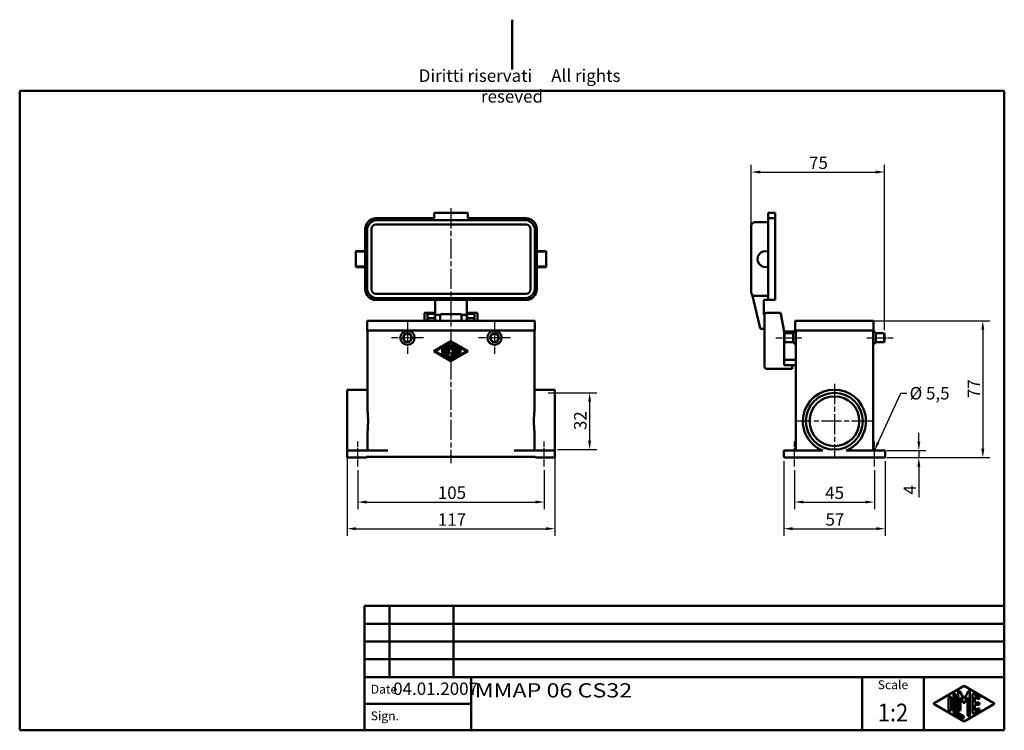
# Model space of a CAD drawing. Extents: x 20 to 574, y 20 to 420.
import ezdxf
from ezdxf.enums import TextEntityAlignment as Align

# ---------------------------------------------------------------- set-up
doc = ezdxf.new("R2010")
doc.units = 0
doc.header["$LTSCALE"] = 2
doc.linetypes.add('CHAIN', pattern=[0.3543, 0.2362, -0.0295, 0.0591, -0.0295])
doc.linetypes.add('DASH_DOT', pattern=[0.37, 0.24, -0.06, 0.01, -0.06])
for name, color, linetype, lineweight in [('Bemaßungen(TC_020513_DIN)', 7, 'Continuous', 25), ('Mittellinie(TC_020513_DIN)', 7, 'DASH_DOT', 25), ('Mittelpunktmarkierung(TC_020513_DIN)', 7, 'Continuous', 25), ('Schraffur', 179, 'Continuous', 9), ('Sichtbare Kanten(TC_020513_DIN)', 7, 'Continuous', 50), ('Skizziergeometrie(ISO)', 7, 'Continuous', 50), ('Symbole(ISO)', 7, 'Continuous', 25), ('Symbole(TC_020513_DIN)', 7, 'Continuous', 35)]:
    doc.layers.add(name, color=color, linetype=linetype, lineweight=lineweight)
doc.styles.add('Aktuell-BSI', font='ARIAL.TTF')
doc.styles.add('Kopie von TC 5 mm', font='ARIAL.TTF', dxfattribs={"width": 1.2})
doc.styles.add('TC 2_5 mm', font='ARIAL.TTF', dxfattribs={"width": 0.9})
doc.styles.add('TC 3_5 mm', font='ARIAL.TTF', dxfattribs={"width": 0.8})
doc.styles.add('TC 5 mm', font='ARIAL.TTF', dxfattribs={"width": 0.9})
doc.dimstyles.new('STANDARD-TC_020513_DIN', dxfattribs={"dimscale": 2, "dimtxt": 3.5, "dimasz": 2.5, "dimexe": 2, "dimexo": 1, "dimgap": 0.8, "dimtad": 1, "dimrnd": 1e-08, "dimzin": 12, "dimtxsty": 'Aktuell-BSI', "dimcen": 0.09, "dimdle": 10, "dimclrd": 7, "dimclre": 7, "dimclrt": 7, "dimadec": 0, "dimazin": 3, "dimtfac": 1, "dimtmove": 0, "dimatfit": 3, "dimfxl": 1, "dimtolj": 1, "dimtzin": 0, "dimlwd": 25, "dimlwe": 25, "dimarcsym": 0})
doc.dimstyles.new('STANDARD-TC_020513_DIN$7', dxfattribs={"dimscale": 2, "dimtxt": 3.5, "dimasz": 2.5, "dimexe": 2, "dimexo": 1, "dimgap": 0.8, "dimtad": 1, "dimrnd": 1e-08, "dimzin": 12, "dimtxsty": 'Aktuell-BSI', "dimcen": 0.09, "dimdle": 10, "dimclrd": 7, "dimclre": 7, "dimclrt": 7, "dimadec": 0, "dimazin": 3, "dimtfac": 1, "dimtmove": 0, "dimatfit": 3, "dimfxl": 1, "dimtolj": 1, "dimtzin": 0, "dimlwd": 25, "dimlwe": 25, "dimarcsym": 0})

# ---------------------------------------------------------------- blocks, each defined once
blk = doc.blocks.new('Ränder Ilme Rahmen A4 quer')
at = {"layer": 'Skizziergeometrie(ISO)'}
for p, q in [((148.5, 210), (148.5, 196)), ((10, 10), (10, 190)), ((10, 190), (287, 190)), ((287, 190), (287, 10)), ((10, 10), (287, 10))]:
    blk.add_line(p, q, dxfattribs=at)
at = {"layer": 'Symbole(ISO)', "color": 7, "insert": (148.5, 196), "char_height": 3.5, "attachment_point": 2, "style": 'TC 2_5 mm'}
blk.add_mtext('\\fISOCPEUR|b0|i0;\\H3.5000;    Diritti riservati     All rights reseved', dxfattribs=at)
blk = doc.blocks.new('Schriftfelder Ilme')
at = {"layer": 'Schraffur'}
h = blk.add_hatch(color=7, dxfattribs=at)
edge = h.paths.add_edge_path()
edge.add_arc((184.66, 19.15), 0.333, 0, 180)
edge.add_line((184.32, 19.15), (184.32, 15.85))
edge.add_arc((184.66, 15.85), 0.333, 180, 360)
edge.add_line((184.99, 15.85), (184.99, 19.15))
h = blk.add_hatch(color=7, dxfattribs=at)
edge = h.paths.add_edge_path()
edge.add_line((188.49, 14.02), (186.32, 15.27))
edge.add_line((186.32, 15.27), (186.32, 19.94))
edge.add_arc((185.99, 19.94), 0.333, 0, 180)
edge.add_line((185.66, 19.94), (185.66, 15.27))
edge.add_arc((186.32, 15.27), 0.667, 180, 240.0184)
edge.add_line((185.99, 14.69), (188.16, 13.44))
edge.add_arc((188.32, 13.73), 0.333, 240.0184, 420.0184)
h = blk.add_hatch(color=7, dxfattribs=at)
edge = h.paths.add_edge_path()
edge.add_line((188.66, 18.85), (187.48, 20.89))
edge.add_arc((187.25, 20.75), 0.265, 30, 180)
edge.add_line((186.99, 20.75), (186.99, 15.85))
edge.add_arc((187.32, 15.85), 0.333, 180, 360)
edge.add_line((187.66, 15.85), (187.66, 19.25))
edge.add_line((187.66, 19.25), (188.51, 17.77))
edge.add_arc((188.66, 17.85), 0.167, 210, 330)
edge.add_line((188.8, 17.77), (189.66, 19.25))
edge.add_line((189.66, 19.25), (189.66, 14.29))
edge.add_arc((189.99, 14.29), 0.333, 180, 360)
edge.add_line((190.32, 14.29), (190.32, 20.75))
edge.add_arc((190.06, 20.75), 0.265, 0, 150)
edge.add_line((189.83, 20.89), (188.66, 18.85))
h = blk.add_hatch(color=7, dxfattribs=at)
edge = h.paths.add_edge_path()
edge.add_arc((192.69, 15.85), 0.333, 299.9816, 479.9816)
edge.add_line((192.52, 16.14), (191.66, 15.63))
edge.add_line((191.66, 15.63), (191.66, 17.17))
edge.add_line((191.66, 17.17), (192.69, 17.17))
edge.add_arc((192.69, 17.5), 0.333, 270, 450)
edge.add_line((192.69, 17.83), (191.66, 17.83))
edge.add_line((191.66, 17.83), (191.66, 19.37))
edge.add_line((191.66, 19.37), (192.52, 18.87))
edge.add_arc((192.69, 19.15), 0.333, 240.0184, 420.0184)
edge.add_line((192.86, 19.44), (191.49, 20.23))
edge.add_arc((191.32, 19.94), 0.333, 60.0184, 180)
edge.add_line((190.99, 19.94), (190.99, 15.06))
edge.add_arc((191.32, 15.06), 0.333, 180, 299.9816)
edge.add_line((191.49, 14.77), (192.86, 15.56))
for p, q in [((185.66, 19.94), (185.66, 15.27)), ((186.32, 15.27), (186.32, 19.94)), ((186.99, 20.75), (186.99, 15.85)), ((188.66, 18.85), (187.48, 20.89)), ((189.83, 20.89), (188.66, 18.85)), ((190.32, 14.29), (190.32, 20.75)), ((190.99, 15.06, 10), (190.99, 19.94, 10)), ((191.49, 20.23, 10), (192.86, 19.44, 10)), ((184.32, 15.85, 10), (184.32, 19.15, 10)), ((184.99, 19.15, 10), (184.99, 15.85, 10)), ((187.66, 19.25), (188.51, 17.77)), ((187.66, 15.85), (187.66, 19.25)), ((188.8, 17.77), (189.66, 19.25)), ((189.66, 19.25), (189.66, 14.29)), ((191.66, 19.37, 10), (191.66, 17.83, 10)), ((192.52, 18.87, 10), (191.66, 19.37, 10)), ((191.66, 17.83, 10), (192.69, 17.83, 10)), ((191.66, 17.17, 10), (191.66, 15.63, 10)), ((192.69, 17.17, 10), (191.66, 17.17, 10)), ((185.99, 14.69), (188.16, 13.44)), ((188.49, 14.02), (186.32, 15.27)), ((192.86, 15.56, 10), (191.49, 14.77, 10)), ((191.66, 15.63, 10), (192.52, 16.14, 10))]:
    blk.add_line(p, q)
for centre, radius, start, end in [((184.66, 19.15, 10), 0.333, 0, 180), ((185.99, 19.94), 0.333, 0, 180), ((187.25, 20.75), 0.265, 30, 180), ((190.06, 20.75), 0.265, 0, 150), ((191.32, 19.94, 10), 0.333, 60.0184, 180), ((192.69, 19.15, 10), 0.333, 240.0184, 60.0184), ((188.66, 17.85), 0.167, 210, 330), ((192.69, 17.5, 10), 0.333, 270, 90), ((184.66, 15.85, 10), 0.333, 180, 0), ((186.32, 15.27), 0.667, 180, 240.0184), ((187.32, 15.85), 0.333, 180, 0), ((188.32, 13.73), 0.333, 240.0184, 60.0184), ((189.99, 14.29), 0.333, 180, 0), ((191.32, 15.06, 10), 0.333, 180, 299.9816), ((192.69, 15.85, 10), 0.333, 299.9816, 119.9816)]:
    blk.add_arc(centre, radius, start, end)
at = {"layer": 'Skizziergeometrie(ISO)'}
for p, q in [((19.98, 45), (199.98, 45)), ((19.98, 45), (19.98, 10)), ((26.98, 45), (26.98, 25)), ((44.98, 45), (44.98, 25)), ((19.98, 40), (199.98, 40)), ((19.98, 35), (199.98, 35)), ((19.98, 30), (199.98, 30)), ((19.98, 25), (199.98, 25)), ((49.98, 10), (49.98, 25)), ((159.98, 25), (159.98, 10)), ((177.33, 25), (177.33, 10)), ((180.24, 17.65), (188.66, 22.5)), ((188.66, 22.5), (197.07, 17.65)), ((185.66, 15.27), (185.66, 19.94)), ((186.32, 19.94), (186.32, 15.27)), ((186.99, 15.85), (186.99, 20.75)), ((187.48, 20.89), (188.66, 18.85)), ((189.83, 20.89), (188.66, 18.85)), ((190.32, 14.29), (190.32, 20.75)), ((190.99, 15.06), (190.99, 19.94)), ((191.49, 20.23), (192.86, 19.44)), ((19.98, 17.5), (49.98, 17.5)), ((188.66, 12.5), (180.24, 17.36)), ((184.32, 15.85), (184.32, 19.15)), ((184.99, 19.15), (184.99, 15.85)), ((187.66, 19.25), (187.66, 15.85)), ((188.51, 17.77), (187.66, 19.25)), ((197.07, 17.36), (188.66, 12.5)), ((189.66, 19.25), (188.8, 17.77)), ((189.66, 14.29), (189.66, 19.25)), ((191.66, 19.37), (191.66, 17.83)), ((192.52, 18.87), (191.66, 19.37)), ((191.66, 17.83), (192.69, 17.83)), ((191.66, 17.17), (191.66, 15.63)), ((192.69, 17.17), (191.66, 17.17)), ((188.16, 13.44), (185.99, 14.69)), ((186.32, 15.27), (188.49, 14.02)), ((192.86, 15.56), (191.49, 14.77)), ((191.66, 15.63), (192.52, 16.14))]:
    blk.add_line(p, q, dxfattribs=at)
for centre, radius, start, end in [((184.66, 19.15), 0.333, 0, 180), ((185.99, 19.94), 0.333, 0, 180), ((187.25, 20.75), 0.265, 30, 180), ((190.06, 20.75), 0.265, 0, 150), ((191.32, 19.94), 0.333, 60.0184, 180), ((192.69, 19.15), 0.333, 240.0184, 60.0184), ((180.32, 17.5), 0.167, 119.9816, 240.0184), ((188.66, 17.85), 0.167, 210, 330), ((192.69, 17.5), 0.333, 270, 90), ((196.99, 17.5), 0.167, 299.9816, 60.0184), ((184.66, 15.85), 0.333, 180, 0), ((186.32, 15.27), 0.667, 180, 240.0184), ((187.32, 15.85), 0.333, 180, 0), ((188.32, 13.73), 0.333, 240.0184, 60.0184), ((189.99, 14.29), 0.333, 180, 0), ((191.32, 15.06), 0.333, 180, 299.9816), ((192.69, 15.85), 0.333, 299.9816, 119.9816)]:
    blk.add_arc(centre, radius, start, end, dxfattribs=at)
at = {"layer": 'Symbole(ISO)', "color": 7}
for s, insert, char_height, width, attachment_point, style in [(' Date', (20.98, 21.25), 2.5, 8.9975, 4, 'TC 2_5 mm'), ('04.01.2007', (39.98, 21.25), 3.5, 20.9533, 5, 'TC 3_5 mm'), ('Scale', (168.66, 22.5), 2.5, 17.3406, 5, 'TC 2_5 mm'), (' Sign.', (20.98, 13.75), 2.5, 8.971, 4, 'TC 2_5 mm')]:
    blk.add_mtext(s, dxfattribs=dict(at, insert=insert, char_height=char_height, width=width, attachment_point=attachment_point, style=style))
at = {"layer": 'Symbole(ISO)', "color": 7, "style": 'Kopie von TC 5 mm', "width": 1.2}
blk.add_attdef('BAUTEILNUMMER', text='', height=4, dxfattribs=at).set_placement((50.98, 21.25), align=Align.MIDDLE_LEFT)
at = {"layer": 'Symbole(ISO)', "color": 7, "style": 'TC 5 mm', "width": 0.9}
blk.add_attdef('FirstViewScale', text='', height=5, dxfattribs=at).set_placement((168.66, 15), align=Align.MIDDLE_CENTER)
blk = doc.blocks.new('*D11')
at = {"layer": 'Bemaßungen(TC_020513_DIN)', "color": 7, "linetype": 'Continuous', "lineweight": 25}
for p, q in [((317.36, 209.99), (344.68, 209.99)), ((340.68, 204.99), (340.68, 182.99)), ((322.68, 177.99), (344.68, 177.99))]:
    blk.add_line(p, q, dxfattribs=at)
at = {"layer": 'Bemaßungen(TC_020513_DIN)', "color": 7, "linetype": 'Continuous'}
for points in [[(339.84, 204.99), (341.51, 204.99), (340.68, 209.99)], [(339.84, 182.99), (341.51, 182.99), (340.68, 177.99)]]:
    blk.add_solid(points, dxfattribs=at)
at = {"layer": 'Defpoints', "color": 0, "linetype": 'Continuous'}
for p in [(315.36, 209.99), (320.68, 177.99), (340.68, 177.99)]:
    blk.add_point(p, dxfattribs=at)
at = {"layer": 'Bemaßungen(TC_020513_DIN)', "color": 7, "linetype": 'Continuous', "lineweight": 25, "insert": (331.92, 189.01), "char_height": 7, "attachment_point": 1, "rotation": 90, "style": 'Aktuell-BSI'}
blk.add_mtext('\\A1;32', dxfattribs=at)
blk = doc.blocks.new('*D12')
at = {"layer": 'Bemaßungen(TC_020513_DIN)', "color": 7, "linetype": 'Continuous', "lineweight": 25}
for p, q in [((210.18, 166.49), (210.18, 144.49)), ((315.18, 166.49), (315.18, 144.49)), ((215.18, 148.49), (310.18, 148.49))]:
    blk.add_line(p, q, dxfattribs=at)
at = {"layer": 'Bemaßungen(TC_020513_DIN)', "color": 7, "linetype": 'Continuous'}
for points in [[(215.18, 149.32), (215.18, 147.66), (210.18, 148.49)], [(310.18, 149.32), (310.18, 147.66), (315.18, 148.49)]]:
    blk.add_solid(points, dxfattribs=at)
at = {"layer": 'Defpoints', "color": 0, "linetype": 'Continuous'}
for p in [(210.18, 168.49), (315.18, 168.49), (315.18, 148.49)]:
    blk.add_point(p, dxfattribs=at)
at = {"layer": 'Bemaßungen(TC_020513_DIN)', "color": 7, "linetype": 'Continuous', "lineweight": 25, "insert": (255.25, 157.24), "char_height": 7, "attachment_point": 1, "style": 'Aktuell-BSI'}
blk.add_mtext('\\A1;105', dxfattribs=at)
blk = doc.blocks.new('*D13')
at = {"layer": 'Bemaßungen(TC_020513_DIN)', "color": 7, "linetype": 'Continuous', "lineweight": 25}
for p, q in [((204.18, 192.61), (204.18, 129.49)), ((321.18, 192.61), (321.18, 129.49)), ((209.18, 133.49), (316.18, 133.49))]:
    blk.add_line(p, q, dxfattribs=at)
at = {"layer": 'Bemaßungen(TC_020513_DIN)', "color": 7, "linetype": 'Continuous'}
for points in [[(209.18, 134.32), (209.18, 132.66), (204.18, 133.49)], [(316.18, 134.32), (316.18, 132.66), (321.18, 133.49)]]:
    blk.add_solid(points, dxfattribs=at)
at = {"layer": 'Defpoints', "color": 0, "linetype": 'Continuous'}
for p in [(204.18, 194.61), (321.18, 194.61), (321.18, 133.49)]:
    blk.add_point(p, dxfattribs=at)
at = {"layer": 'Bemaßungen(TC_020513_DIN)', "color": 7, "linetype": 'Continuous', "lineweight": 25, "insert": (255.27, 142.12), "char_height": 7, "attachment_point": 1, "style": 'Aktuell-BSI'}
blk.add_mtext('\\A1;117', dxfattribs=at)
blk = doc.blocks.new('*D14')
at = {"layer": 'Bemaßungen(TC_020513_DIN)', "color": 7, "linetype": 'Continuous', "lineweight": 25}
for p, q in [((449.91, 171.49), (449.91, 129.49)), ((506.91, 171.49), (506.91, 129.49)), ((454.91, 133.49), (501.91, 133.49))]:
    blk.add_line(p, q, dxfattribs=at)
at = {"layer": 'Bemaßungen(TC_020513_DIN)', "color": 7, "linetype": 'Continuous'}
for points in [[(454.91, 134.32), (454.91, 132.66), (449.91, 133.49)], [(501.91, 134.32), (501.91, 132.66), (506.91, 133.49)]]:
    blk.add_solid(points, dxfattribs=at)
at = {"layer": 'Defpoints', "color": 0, "linetype": 'Continuous'}
for p in [(449.91, 173.49), (506.91, 173.49), (506.91, 133.49)]:
    blk.add_point(p, dxfattribs=at)
at = {"layer": 'Bemaßungen(TC_020513_DIN)', "color": 7, "linetype": 'Continuous', "lineweight": 25, "insert": (473.39, 142.21), "char_height": 7, "attachment_point": 1, "style": 'Aktuell-BSI'}
blk.add_mtext('\\A1;57', dxfattribs=at)
blk = doc.blocks.new('*D15')
at = {"layer": 'Bemaßungen(TC_020513_DIN)', "color": 7, "linetype": 'Continuous', "lineweight": 25}
for p, q in [((455.91, 166.49), (455.91, 144.49)), ((500.91, 166.49), (500.91, 144.49)), ((460.91, 148.49), (495.91, 148.49))]:
    blk.add_line(p, q, dxfattribs=at)
at = {"layer": 'Bemaßungen(TC_020513_DIN)', "color": 7, "linetype": 'Continuous'}
for points in [[(460.91, 149.32), (460.91, 147.66), (455.91, 148.49)], [(495.91, 149.32), (495.91, 147.66), (500.91, 148.49)]]:
    blk.add_solid(points, dxfattribs=at)
at = {"layer": 'Defpoints', "color": 0, "linetype": 'Continuous'}
for p in [(455.91, 168.49), (500.91, 168.49), (500.91, 148.49)]:
    blk.add_point(p, dxfattribs=at)
at = {"layer": 'Bemaßungen(TC_020513_DIN)', "color": 7, "linetype": 'Continuous', "lineweight": 25, "insert": (473.23, 157.21), "char_height": 7, "attachment_point": 1, "style": 'Aktuell-BSI'}
blk.add_mtext('\\A1;45', dxfattribs=at)
blk = doc.blocks.new('*D16')
at = {"layer": 'Bemaßungen(TC_020513_DIN)', "color": 7, "linetype": 'Continuous', "lineweight": 25}
for p, q in [((431.66, 304.24), (431.66, 338.24)), ((506.66, 245.24), (506.66, 338.24)), ((436.66, 334.24), (501.66, 334.24))]:
    blk.add_line(p, q, dxfattribs=at)
at = {"layer": 'Bemaßungen(TC_020513_DIN)', "color": 7, "linetype": 'Continuous'}
for points in [[(436.66, 335.07), (436.66, 333.41), (431.66, 334.24)], [(501.66, 335.07), (501.66, 333.41), (506.66, 334.24)]]:
    blk.add_solid(points, dxfattribs=at)
at = {"layer": 'Defpoints', "color": 0, "linetype": 'Continuous'}
for p in [(506.66, 334.24), (431.66, 302.24), (506.66, 243.24)]:
    blk.add_point(p, dxfattribs=at)
at = {"layer": 'Bemaßungen(TC_020513_DIN)', "color": 7, "linetype": 'Continuous', "lineweight": 25, "insert": (464.14, 342.96), "char_height": 7, "attachment_point": 1, "style": 'Aktuell-BSI'}
blk.add_mtext('\\A1;75', dxfattribs=at)
blk = doc.blocks.new('*D17')
at = {"layer": 'Bemaßungen(TC_020513_DIN)', "color": 7, "linetype": 'Continuous', "lineweight": 25}
for p, q in [((480.41, 250.49), (565.91, 250.49)), ((561.91, 245.49), (561.91, 178.49)), ((507.91, 173.49), (565.91, 173.49))]:
    blk.add_line(p, q, dxfattribs=at)
at = {"layer": 'Bemaßungen(TC_020513_DIN)', "color": 7, "linetype": 'Continuous'}
for points in [[(561.07, 245.49), (562.74, 245.49), (561.91, 250.49)], [(561.07, 178.49), (562.74, 178.49), (561.91, 173.49)]]:
    blk.add_solid(points, dxfattribs=at)
at = {"layer": 'Defpoints', "color": 0, "linetype": 'Continuous'}
for p in [(478.41, 250.49), (505.91, 173.49), (561.91, 173.49)]:
    blk.add_point(p, dxfattribs=at)
at = {"layer": 'Bemaßungen(TC_020513_DIN)', "color": 7, "linetype": 'Continuous', "lineweight": 25, "insert": (553.31, 207), "char_height": 7, "attachment_point": 1, "rotation": 90, "style": 'Aktuell-BSI'}
blk.add_mtext('\\A1;77', dxfattribs=at)
blk = doc.blocks.new('*D18')
at = {"layer": 'Bemaßungen(TC_020513_DIN)', "color": 7, "linetype": 'Continuous', "lineweight": 25}
for p, q in [((525.91, 182.49), (525.91, 187.49)), ((507.91, 177.49), (529.91, 177.49)), ((525.91, 177.49), (525.91, 173.49)), ((507.91, 173.49), (529.91, 173.49)), ((525.91, 168.49), (525.91, 151.11))]:
    blk.add_line(p, q, dxfattribs=at)
at = {"layer": 'Bemaßungen(TC_020513_DIN)', "color": 7, "linetype": 'Continuous'}
for points in [[(525.07, 182.49), (526.74, 182.49), (525.91, 177.49)], [(525.07, 168.49), (526.74, 168.49), (525.91, 173.49)]]:
    blk.add_solid(points, dxfattribs=at)
at = {"layer": 'Defpoints', "color": 0, "linetype": 'Continuous'}
for p in [(505.91, 177.49), (505.91, 173.49), (525.91, 173.49)]:
    blk.add_point(p, dxfattribs=at)
at = {"layer": 'Bemaßungen(TC_020513_DIN)', "color": 7, "linetype": 'Continuous', "lineweight": 25, "insert": (517.31, 152.71), "char_height": 7, "attachment_point": 1, "rotation": 90, "style": 'Aktuell-BSI'}
blk.add_mtext('\\A1;4', dxfattribs=at)

msp = doc.modelspace()

# ---------------------------------------------------------------- linework, layer by layer
at = {"layer": 'Mittellinie(TC_020513_DIN)', "linetype": 'CHAIN', "ltscale": 23.990969}
msp.add_line((262.676, 313.817), (262.676, 170.348), dxfattribs=at)
at = {"layer": 'Mittellinie(TC_020513_DIN)', "linetype": 'CHAIN', "ltscale": 8.195055}
for p, q in [((445.406, 240.989), (460.156, 240.989)), ((496.656, 240.989), (511.406, 240.989))]:
    msp.add_line(p, q, dxfattribs=at)
at = {"layer": 'Mittellinie(TC_020513_DIN)', "linetype": 'CHAIN', "ltscale": 7.778352}
for p, q in [((210.176, 168.489), (210.176, 182.489)), ((315.176, 168.489), (315.176, 182.489)), ((455.906, 168.489), (455.906, 182.489)), ((500.906, 168.489), (500.906, 182.489))]:
    msp.add_line(p, q, dxfattribs=at)
at = {"layer": 'Mittelpunktmarkierung(TC_020513_DIN)', "linetype": 'CHAIN', "ltscale": 10.000767}
for p, q in [((238.176, 249.989), (238.176, 231.989)), ((287.176, 249.989), (287.176, 231.989)), ((247.176, 240.989), (229.176, 240.989)), ((296.176, 240.989), (278.176, 240.989))]:
    msp.add_line(p, q, dxfattribs=at)
at = {"layer": 'Mittelpunktmarkierung(TC_020513_DIN)', "linetype": 'CHAIN', "ltscale": 23.990969}
for p, q in [((478.406, 214.989), (478.406, 172.989)), ((499.406, 193.989), (457.406, 193.989))]:
    msp.add_line(p, q, dxfattribs=at)
at = {"layer": 'Sichtbare Kanten(TC_020513_DIN)'}
for p, q in [((253.176, 311.239), (272.176, 311.239)), ((253.176, 308.239), (253.176, 311.239)), ((272.176, 311.239), (272.176, 308.239)), ((441.156, 308.239), (441.156, 311.239)), ((441.156, 311.239), (445.156, 311.239)), ((445.156, 308.239), (445.156, 311.239)), ((220.426, 308.239), (253.176, 308.239)), ((304.926, 304.739), (220.426, 304.739)), ((221.176, 307.239), (304.176, 307.239)), ((272.176, 308.239), (304.926, 308.239)), ((441.156, 305.989), (433.656, 305.989)), ((441.156, 308.239), (441.156, 302.239)), ((441.156, 308.239), (445.156, 308.239)), ((445.156, 308.239), (445.156, 302.239)), ((214.426, 268.239), (214.426, 302.239)), ((215.426, 268.989), (215.426, 301.489)), ((217.926, 302.239), (217.926, 268.239)), ((307.426, 268.239), (307.426, 302.239)), ((309.926, 301.489), (309.926, 268.989)), ((310.926, 302.239), (310.926, 268.239)), ((431.656, 302.239), (431.656, 303.989)), ((431.656, 302.239), (431.656, 268.239)), ((441.156, 289.482), (441.156, 302.239)), ((445.156, 268.239), (445.156, 302.239)), ((209.176, 289.739), (209.176, 289.482)), ((209.176, 289.739), (214.426, 289.739)), ((214.426, 289.482), (209.176, 289.482)), ((209.176, 280.997), (209.176, 289.482)), ((310.926, 289.739), (316.176, 289.739)), ((310.926, 289.482), (316.176, 289.482)), ((316.176, 289.739), (316.176, 289.482)), ((316.176, 280.997), (316.176, 289.482)), ((441.156, 280.997), (441.156, 289.482)), ((214.426, 280.997), (209.176, 280.997)), ((209.176, 280.997), (209.176, 280.739)), ((209.176, 280.739), (214.426, 280.739)), ((310.926, 280.997), (316.176, 280.997)), ((310.926, 280.739), (316.176, 280.739)), ((316.176, 280.997), (316.176, 280.739)), ((441.156, 268.239), (441.156, 280.997)), ((431.656, 266.489), (431.656, 268.239)), ((441.156, 268.239), (441.156, 262.239)), ((445.156, 268.239), (445.156, 262.239)), ((220.426, 265.739), (304.926, 265.739)), ((304.926, 262.239), (220.426, 262.239)), ((304.176, 263.239), (221.176, 263.239)), ((253.676, 262.239), (253.676, 253.789)), ((271.676, 253.789), (271.676, 262.239)), ((432.098, 265.236), (436.565, 246.374)), ((441.156, 264.489), (433.656, 264.489)), ((438.656, 262.239), (438.656, 253.789)), ((441.156, 262.239), (438.656, 262.239)), ((441.156, 262.239), (445.156, 262.239)), ((248.176, 254.989), (253.526, 254.989)), ((253.526, 254.489), (253.526, 254.989)), ((271.826, 254.989), (277.176, 254.989)), ((271.826, 254.989), (271.826, 254.489)), ((448.106, 254.989), (440.156, 254.989)), ((448.106, 254.989), (448.201, 254.489)), ((215.426, 250.489), (221.426, 250.489)), ((215.426, 244.989), (215.426, 250.489)), ((303.926, 250.489), (221.426, 250.489)), ((247.676, 254.489), (247.676, 250.489)), ((249.426, 254.489), (253.526, 254.489)), ((249.426, 250.489), (249.426, 254.489)), ((249.426, 251.989), (253.526, 251.989)), ((249.676, 250.489), (249.676, 251.989)), ((253.526, 254.489), (253.526, 252.583)), ((253.526, 251.989), (253.526, 252.583)), ((253.526, 251.989), (253.676, 251.989)), ((253.676, 253.589), (253.676, 253.789)), ((256.696, 253.789), (253.676, 253.789)), ((253.676, 253.589), (253.676, 250.489)), ((256.676, 253.621), (256.676, 253.566)), ((256.676, 253.566), (256.676, 250.489)), ((257.376, 254.317), (267.976, 254.317)), ((257.376, 254.262), (267.976, 254.262)), ((271.676, 253.789), (268.655, 253.789)), ((268.676, 253.566), (268.676, 253.621)), ((268.676, 250.489), (268.676, 253.566)), ((271.676, 253.789), (271.676, 253.589)), ((271.676, 250.489), (271.676, 253.589)), ((271.676, 251.989), (271.826, 251.989)), ((271.826, 252.583), (271.826, 254.489)), ((271.826, 254.489), (275.926, 254.489)), ((271.826, 252.583), (271.826, 251.989)), ((271.826, 251.989), (275.926, 251.989)), ((275.676, 251.989), (275.676, 250.489)), ((275.926, 254.489), (275.926, 250.489)), ((277.676, 250.489), (277.676, 254.489)), ((303.926, 250.489), (309.926, 250.489)), ((309.926, 244.989), (309.926, 250.489)), ((438.656, 253.789), (439.156, 253.789)), ((439.156, 253.989), (439.156, 224.489)), ((448.201, 254.489), (450.106, 244.489)), ((456.406, 250.489), (462.406, 250.489)), ((456.406, 244.989), (456.406, 250.489)), ((494.406, 250.489), (462.406, 250.489)), ((494.406, 250.489), (500.406, 250.489)), ((500.406, 244.989), (500.406, 250.489)), ((215.426, 244.989), (221.426, 244.989)), ((215.676, 244.989), (215.676, 202.175)), ((303.926, 244.989), (221.426, 244.989)), ((303.926, 244.989), (309.926, 244.989)), ((309.676, 244.989), (309.676, 202.175)), ((439.156, 245.989), (437.052, 245.989)), ((450.106, 244.489), (456.156, 244.489)), ((450.106, 225.489), (450.106, 244.489)), ((455.156, 243.489), (456.656, 244.989)), ((456.406, 244.989), (462.406, 244.989)), ((456.656, 244.989), (456.656, 177.489)), ((494.406, 244.989), (462.406, 244.989)), ((494.406, 244.989), (500.406, 244.989)), ((500.156, 244.989), (500.156, 177.489)), ((501.656, 243.489), (500.156, 244.989)), ((252.926, 233.489), (262.676, 239.114)), ((262.676, 238.681), (253.676, 233.489)), ((262.676, 239.114), (272.426, 233.489)), ((271.675, 233.489), (262.676, 238.681)), ((450.156, 243.239), (450.406, 243.489)), ((450.156, 238.739), (450.156, 243.239)), ((450.156, 238.739), (450.406, 238.489)), ((450.406, 238.489), (450.406, 243.489)), ((450.406, 243.489), (455.156, 243.489)), ((450.406, 238.489), (455.156, 238.489)), ((455.156, 238.489), (455.156, 243.489)), ((455.156, 238.489), (456.656, 236.989)), ((501.656, 238.489), (500.156, 236.989)), ((501.656, 238.489), (501.656, 243.489)), ((501.656, 243.489), (506.406, 243.489)), ((501.656, 238.489), (506.406, 238.489)), ((506.406, 238.489), (506.406, 243.489)), ((506.656, 243.239), (506.406, 243.489)), ((506.656, 238.739), (506.406, 238.489)), ((506.656, 238.739), (506.656, 243.239)), ((262.676, 227.864), (252.926, 233.489)), ((253.676, 233.489), (262.676, 228.297)), ((257.726, 231.803), (257.726, 235.176)), ((258.476, 235.176), (258.476, 231.803)), ((259.226, 230.937), (259.226, 236.041)), ((259.976, 236.041), (259.976, 231.154)), ((260.801, 231.803), (260.801, 236.95)), ((261.479, 237.17), (262.676, 235.518)), ((262.676, 234.239), (261.551, 235.793)), ((261.551, 235.793), (261.551, 231.803)), ((262.676, 235.518), (263.872, 237.17)), ((263.801, 235.793), (262.676, 234.239)), ((272.426, 233.489), (262.676, 227.864)), ((262.676, 228.297), (271.675, 233.489)), ((263.801, 230.028), (263.801, 235.793)), ((264.551, 236.95), (264.551, 230.028)), ((265.301, 230.894), (265.301, 236.085)), ((265.863, 236.41), (268.113, 235.111)), ((267.738, 234.462), (266.051, 235.435)), ((266.051, 235.435), (266.051, 233.864)), ((266.051, 233.864), (267.926, 233.864)), ((267.926, 233.114), (266.051, 233.114)), ((266.051, 233.114), (266.051, 231.543)), ((262.488, 228.838), (259.413, 230.612)), ((259.976, 231.154), (262.863, 229.488)), ((268.113, 231.867), (265.863, 230.569)), ((266.051, 231.543), (267.738, 232.517)), ((456.656, 228.489), (450.106, 228.489)), ((440.156, 223.489), (454.656, 223.489)), ((450.106, 225.489), (454.656, 225.489)), ((456.656, 225.489), (454.656, 225.489)), ((454.656, 225.489), (454.656, 223.989)), ((454.656, 223.989), (454.656, 223.489)), ((204.176, 211.739), (204.176, 177.489)), ((215.676, 211.739), (204.176, 211.739)), ((321.176, 211.739), (309.676, 211.739)), ((321.176, 211.739), (321.176, 177.489)), ((215.676, 185.804), (215.676, 177.489)), ((309.676, 185.804), (309.676, 177.489)), ((204.176, 177.489), (205.176, 177.489)), ((204.176, 177.489), (204.176, 173.489)), ((214.908, 177.489), (205.176, 177.489)), ((214.908, 177.489), (215.408, 177.489)), ((226.635, 177.489), (215.408, 177.489)), ((227.135, 177.489), (226.635, 177.489)), ((298.716, 177.489), (298.216, 177.489)), ((298.716, 177.489), (309.944, 177.489)), ((309.944, 177.489), (310.444, 177.489)), ((310.444, 177.489), (320.176, 177.489)), ((320.176, 177.489), (321.176, 177.489)), ((321.176, 173.489), (321.176, 177.489)), ((449.906, 177.489), (450.906, 177.489)), ((449.906, 177.489), (449.906, 173.489)), ((450.906, 177.489), (471.863, 177.489)), ((505.906, 177.489), (484.949, 177.489)), ((505.906, 177.489), (506.906, 177.489)), ((506.906, 173.489), (506.906, 177.489)), ((205.176, 173.489), (204.176, 173.489)), ((214.908, 173.489), (205.176, 173.489)), ((215.176, 173.489), (214.908, 173.489)), ((215.408, 173.989), (215.176, 173.989)), ((215.176, 173.489), (215.176, 173.989)), ((215.408, 173.989), (226.635, 173.989)), ((226.635, 173.989), (227.135, 173.989)), ((298.216, 173.989), (227.135, 173.989)), ((298.216, 173.989), (298.716, 173.989)), ((309.944, 173.989), (298.716, 173.989)), ((310.176, 173.989), (309.944, 173.989)), ((310.176, 173.989), (310.176, 173.489)), ((310.444, 173.489), (310.176, 173.489)), ((310.444, 173.489), (320.176, 173.489)), ((321.176, 173.489), (320.176, 173.489)), ((450.906, 173.489), (449.906, 173.489)), ((450.906, 173.489), (505.906, 173.489)), ((506.906, 173.489), (505.906, 173.489))]:
    msp.add_line(p, q, dxfattribs=at)
at = {"layer": 'Sichtbare Kanten(TC_020513_DIN)', "flags": 128}
for points in [[(215.676, 202.175), (215.684, 201.542), (215.706, 200.892), (215.739, 200.227), (215.779, 199.548), (215.822, 198.86), (215.866, 198.163), (215.909, 197.462), (215.946, 196.759), (215.977, 196.056), (216, 195.359), (216.014, 194.669), (216.019, 193.989), (216.014, 193.31), (216, 192.62), (215.977, 191.922), (215.946, 191.22), (215.909, 190.517), (215.866, 189.815), (215.822, 189.119), (215.779, 188.43), (215.739, 187.752), (215.706, 187.086), (215.684, 186.436), (215.676, 185.804)], [(309.676, 185.804), (309.667, 186.436), (309.645, 187.086), (309.613, 187.752), (309.573, 188.43), (309.529, 189.119), (309.485, 189.815), (309.442, 190.517), (309.405, 191.22), (309.374, 191.922), (309.351, 192.62), (309.337, 193.31), (309.332, 193.989), (309.337, 194.669), (309.351, 195.359), (309.374, 196.056), (309.405, 196.759), (309.442, 197.462), (309.485, 198.163), (309.529, 198.86), (309.573, 199.548), (309.613, 200.227), (309.645, 200.892), (309.667, 201.542), (309.676, 202.175)]]:
    msp.add_lwpolyline(points, dxfattribs=at)
at = {"layer": 'Sichtbare Kanten(TC_020513_DIN)'}
for centre, radius in [((238.176, 240.989), 4), ((287.176, 240.989), 4), ((238.176, 240.989), 2.5), ((238.176, 240.989), 2.25), ((287.176, 240.989), 2.5), ((287.176, 240.989), 2.25), ((478.406, 193.989), 16), ((478.406, 193.989), 14)]:
    msp.add_circle(centre, radius, dxfattribs=at)
for centre, radius, start, end in [((220.426, 302.239), 6, 90, 180), ((221.176, 301.489), 5.75, 90, 180), ((220.426, 302.239), 2.5, 90, 180), ((304.176, 301.489), 5.75, 0, 90), ((304.926, 302.239), 6, 0, 90), ((304.926, 302.239), 2.5, 0, 90), ((433.656, 303.989), 2, 90, 180), ((439.656, 285.239), 4.5, 70.52878, 289.47122), ((220.426, 268.239), 6, 180, 270), ((221.176, 268.989), 5.75, 180, 270), ((220.426, 268.239), 2.5, 180, 270), ((304.176, 268.989), 5.75, 270, 0), ((304.926, 268.239), 6, 270, 0), ((304.926, 268.239), 2.5, 270, 0), ((433.656, 266.489), 2, 180, 270), ((248.176, 254.489), 0.5, 90, 180), ((277.176, 254.489), 0.5, 0, 90), ((440.156, 253.989), 1, 90, 180), ((437.052, 246.489), 0.5, 193.32453, 270), ((258.101, 235.176), 0.375, 0, 180), ((259.601, 236.041), 0.375, 0, 180), ((261.176, 236.95), 0.375, 35.90958, 180), ((264.176, 236.95), 0.375, 0, 144.09042), ((265.676, 236.085), 0.375, 60.01836, 180), ((267.926, 234.787), 0.375, 240.01836, 60.01836), ((267.926, 233.489), 0.375, 270, 90), ((258.101, 231.803), 0.375, 180, 0), ((259.601, 230.937), 0.375, 180, 240.01836), ((261.176, 231.803), 0.375, 180, 0), ((262.676, 229.163), 0.375, 240.01836, 60.01836), ((264.176, 230.028), 0.375, 180, 0), ((265.676, 230.894), 0.375, 180, 299.98164), ((267.926, 232.192), 0.375, 299.98164, 119.98164), ((440.156, 224.489), 1, 180, 270), ((478.406, 193.989), 17.75, 291.63095, 248.36905)]:
    msp.add_arc(centre, radius, start, end, dxfattribs=at)
for centre, major_axis, start_param, end_param in [((257.376, 253.621), (-0.7, 0), 4.712389, 6.2831853), ((257.376, 253.566), (-0.7, 0), 4.712389, 6.2831853), ((267.976, 253.621), (0.7, 0), 0, 1.5707963), ((267.976, 253.566), (0.7, 0), 0, 1.5707963)]:
    msp.add_ellipse(centre, major_axis=major_axis, ratio=0.9940563, start_param=start_param, end_param=end_param, dxfattribs=at)

# ---------------------------------------------------------------- block references
at = {"xscale": 2, "yscale": 2, "zscale": 2}
msp.add_blockref('Ränder Ilme Rahmen A4 quer', (0, 0), dxfattribs=at)
msp.add_blockref('Schriftfelder Ilme', (174.04, -0.001), dxfattribs=at).add_auto_attribs({'FirstViewScale': '1:2', 'BAUTEILNUMMER': 'MMAP 06 CS32'})

# ---------------------------------------------------------------- texts
at = {"layer": 'Symbole(TC_020513_DIN)', "color": 7, "insert": (520.719, 213.234), "char_height": 7, "width": 23.91311, "attachment_point": 1, "style": 'Aktuell-BSI'}
msp.add_mtext('{Ø 5,5}', dxfattribs=at)

# ---------------------------------------------------------------- dimensions: what is measured, and where the dimension line sits
at = {"layer": 'Bemaßungen(TC_020513_DIN)', "color": 7, "linetype": 'Continuous', "lineweight": 25}
for base, p1, p2, angle, picture, middle in [((506.656, 334.239), (431.656, 302.239), (506.656, 243.239), 180, '*D16', (469.156, 334.239)), ((561.906, 173.489), (478.406, 250.489), (505.906, 173.489), 270, '*D17', (561.906, 211.989)), ((340.676, 177.989), (315.359, 209.989), (320.676, 177.989), 90, '*D11', (340.676, 193.989)), ((525.906, 173.489), (505.906, 177.489), (505.906, 173.489), 90, '*D18', (525.906, 155.136)), ((506.906, 133.489), (449.906, 173.489), (506.906, 173.489), 180, '*D14', (478.406, 133.489)), ((500.906, 148.489), (455.906, 168.489), (500.906, 168.489), 180, '*D15', (478.406, 148.489))]:
    dim = msp.add_linear_dim(base=base, p1=p1, p2=p2, angle=angle, dimstyle='STANDARD-TC_020513_DIN', override={"dimdec": 2, "dimtp": 0, "dimtm": 0, "dimtdec": 2}, dxfattribs=at)
    dim.commit()
    dim.dimension.update_dxf_attribs({"geometry": picture, "text_midpoint": middle, "dimtype": 160})
for base, p1, p2, picture, middle in [((321.176, 133.489), (204.176, 194.614), (321.176, 194.614), '*D13', (262.676, 133.489)), ((315.176, 148.489), (210.176, 168.489), (315.176, 168.489), '*D12', (262.676, 148.489))]:
    dim = msp.add_linear_dim(base=base, p1=p1, p2=p2, dimstyle='STANDARD-TC_020513_DIN', override={"dimdec": 2, "dimtp": 0, "dimtm": 0, "dimtdec": 2}, dxfattribs=at)
    dim.commit()
    dim.dimension.update_dxf_attribs({"geometry": picture, "text_midpoint": middle, "dimtype": 160})

# ---------------------------------------------------------------- leaders
at = {"layer": 'Symbole(TC_020513_DIN)', "color": 7, "linetype": 'Continuous', "lineweight": 25, "annotation_type": 0, "has_hookline": 1, "hookline_direction": 1, "text_width": 23.13}
msp.add_leader([(500.906, 177.502), (515.719, 209.734), (519.119, 209.734)], dimstyle='STANDARD-TC_020513_DIN$7', override={"dimtad": 0}, dxfattribs=at)

doc.saveas('drawing.dxf')
